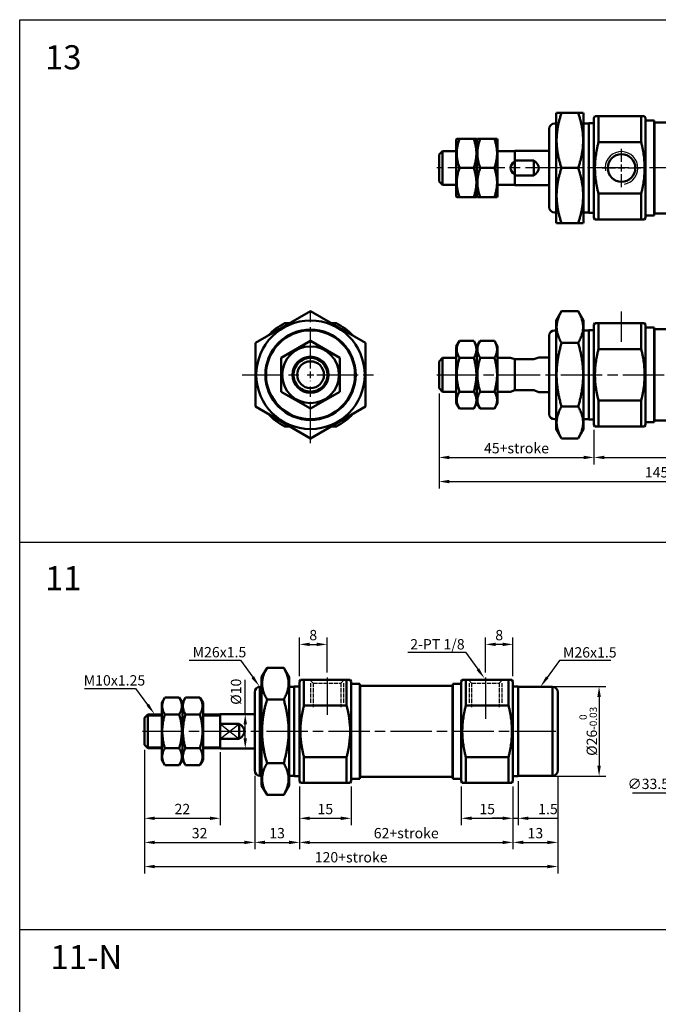
# Model space of a CAD drawing. Units: millimetres. Extents: x 108 to 797, y 390 to 957.
# Drawn here: x 108 to 293, y 671 to 957 of the extents above; entities that cross this region are included whole.
import ezdxf

# ---------------------------------------------------------------- set-up
doc = ezdxf.new("R2010")
doc.units = ezdxf.units.MM
doc.linetypes.add('AM_ISO02W050', pattern=[7.5, 6, -1.5])
doc.linetypes.add('AM_ISO08W050', pattern=[18, 12, -1.5, 3, -1.5])
for name, color, linetype, lineweight in [('AM_4', 3, 'Continuous', 25), ('AM_5', 5, 'Continuous', 25), ('AM_7', 1, 'AM_ISO08W050', 25), ('AM_HID', 3, 'AM_ISO02W050', 25), ('AM_VIS', 7, 'Continuous', 50)]:
    doc.layers.add(name, color=color, linetype=linetype, lineweight=lineweight)
doc.styles.add('CHINESET', font='simplex.shx', dxfattribs={"bigfont": 'CHINESET.shx'})
doc.styles.get("Standard").update_dxf_attribs({"font": 'ISOCP.SHX', "bigfont": 'CHINESET.SHX'})
doc.dimstyles.new('AM_ISO', dxfattribs={"dimtxt": 3, "dimasz": 3, "dimexe": 2, "dimexo": 1.5, "dimgap": 0.8, "dimtad": 1, "dimdsep": 46, "dimtxsty": 'Standard', "dimcen": 3, "dimclrd": 256, "dimclre": 256, "dimclrt": 256, "dimadec": 0, "dimazin": 2, "dimtp": 0.1, "dimtm": 0.1, "dimtfac": 0.71, "dimtmove": 0, "dimatfit": 3, "dimfxl": 0, "dimlwd": -1, "dimlwe": -1, "dimarcsym": 0})
doc.dimstyles.new('AM_ISO$0', dxfattribs={"dimtxt": 3, "dimasz": 3, "dimexe": 1.5, "dimexo": 1, "dimgap": 1, "dimtad": 1, "dimdsep": 46, "dimtxsty": 'Standard', "dimcen": 0, "dimclrd": 256, "dimclre": 256, "dimclrt": 256, "dimadec": 0, "dimazin": 2, "dimtp": 0.1, "dimtm": 0.1, "dimtfac": 0.71, "dimtmove": 0, "dimatfit": 3, "dimfxl": 0, "dimtolj": 2, "dimlwd": -1, "dimlwe": -1, "dimarcsym": 0})
doc.dimstyles.new('AM_ISO$3', dxfattribs={"dimtxt": 3, "dimasz": 3, "dimexe": 2, "dimexo": 1.5, "dimgap": 0.8, "dimtad": 1, "dimtoh": 1, "dimdsep": 46, "dimtxsty": 'Standard', "dimcen": 3, "dimclrd": 256, "dimclre": 256, "dimclrt": 256, "dimadec": 0, "dimazin": 2, "dimtp": 0.1, "dimtm": 0.1, "dimtfac": 0.71, "dimtofl": 0, "dimtmove": 0, "dimatfit": 0, "dimfxl": 0, "dimlwd": -1, "dimlwe": -1, "dimarcsym": 0})

# ---------------------------------------------------------------- blocks, each defined once
blk = doc.blocks.new('*D2')
at = {"layer": 'AM_5'}
for p, q in [((144.26, 745.11), (144.26, 723.26)), ((166.26, 744.51), (166.26, 723.26)), ((147.26, 725.26), (163.26, 725.26))]:
    blk.add_line(p, q, dxfattribs=at)
for points in [[(147.26, 725.76), (147.26, 724.76), (144.26, 725.26)], [(163.26, 725.76), (163.26, 724.76), (166.26, 725.26)]]:
    blk.add_solid(points, dxfattribs=at)
at = {"layer": 'Defpoints', "color": 0}
for p in [(144.26, 746.61), (166.26, 746.01), (166.26, 725.26)]:
    blk.add_point(p, dxfattribs=at)
at = {"layer": 'AM_5', "insert": (155.26, 727.56), "char_height": 3, "attachment_point": 5}
blk.add_mtext('22', dxfattribs=at)
blk = doc.blocks.new('*D3')
at = {"layer": 'AM_5'}
for p, q in [((176.26, 737.61), (176.26, 716.26)), ((189.26, 734.51), (189.26, 716.26)), ((179.26, 718.26), (186.26, 718.26))]:
    blk.add_line(p, q, dxfattribs=at)
for points in [[(179.26, 718.76), (179.26, 717.76), (176.26, 718.26)], [(186.26, 718.76), (186.26, 717.76), (189.26, 718.26)]]:
    blk.add_solid(points, dxfattribs=at)
at = {"layer": 'Defpoints', "color": 0}
for p in [(176.26, 739.11), (189.26, 736.01), (189.26, 718.26)]:
    blk.add_point(p, dxfattribs=at)
at = {"layer": 'AM_5', "insert": (182.76, 720.56), "char_height": 3, "attachment_point": 5}
blk.add_mtext('13', dxfattribs=at)
blk = doc.blocks.new('*D4')
at = {"layer": 'AM_5'}
for p, q in [((189.26, 734.51), (189.26, 723.26)), ((204.26, 734.51), (204.26, 723.26)), ((192.26, 725.26), (201.26, 725.26))]:
    blk.add_line(p, q, dxfattribs=at)
for points in [[(192.26, 725.76), (192.26, 724.76), (189.26, 725.26)], [(201.26, 725.76), (201.26, 724.76), (204.26, 725.26)]]:
    blk.add_solid(points, dxfattribs=at)
at = {"layer": 'Defpoints', "color": 0}
for p in [(189.26, 736.01), (204.26, 736.01), (204.26, 725.26)]:
    blk.add_point(p, dxfattribs=at)
at = {"layer": 'AM_5', "insert": (196.76, 727.56), "char_height": 3, "attachment_point": 5}
blk.add_mtext('15', dxfattribs=at)
blk = doc.blocks.new('*D5')
at = {"layer": 'AM_5'}
for p, q in [((236.26, 734.51), (236.26, 723.26)), ((251.26, 734.51), (251.26, 723.26)), ((239.26, 725.26), (248.26, 725.26))]:
    blk.add_line(p, q, dxfattribs=at)
for points in [[(239.26, 725.76), (239.26, 724.76), (236.26, 725.26)], [(248.26, 725.76), (248.26, 724.76), (251.26, 725.26)]]:
    blk.add_solid(points, dxfattribs=at)
at = {"layer": 'Defpoints', "color": 0}
for p in [(236.26, 736.01), (251.26, 736.01), (251.26, 725.26)]:
    blk.add_point(p, dxfattribs=at)
at = {"layer": 'AM_5', "insert": (243.76, 727.56), "char_height": 3, "attachment_point": 5}
blk.add_mtext('15', dxfattribs=at)
blk = doc.blocks.new('*D6')
at = {"layer": 'AM_5'}
for p, q in [((264.26, 737.61), (264.26, 716.26)), ((251.26, 734.51), (251.26, 716.26)), ((254.26, 718.26), (261.26, 718.26))]:
    blk.add_line(p, q, dxfattribs=at)
for points in [[(254.26, 718.76), (254.26, 717.76), (251.26, 718.26)], [(261.26, 718.76), (261.26, 717.76), (264.26, 718.26)]]:
    blk.add_solid(points, dxfattribs=at)
at = {"layer": 'Defpoints', "color": 0}
for p in [(264.26, 739.11), (251.26, 736.01), (264.26, 718.26)]:
    blk.add_point(p, dxfattribs=at)
at = {"layer": 'AM_5', "insert": (257.76, 720.56), "char_height": 3, "attachment_point": 5}
blk.add_mtext('13', dxfattribs=at)
blk = doc.blocks.new('*D7')
at = {"layer": 'AM_5'}
for p, q in [((189.26, 734.51), (189.26, 716.26)), ((251.26, 734.51), (251.26, 716.26)), ((192.26, 718.26), (248.26, 718.26))]:
    blk.add_line(p, q, dxfattribs=at)
for points in [[(192.26, 718.76), (192.26, 717.76), (189.26, 718.26)], [(248.26, 718.76), (248.26, 717.76), (251.26, 718.26)]]:
    blk.add_solid(points, dxfattribs=at)
at = {"layer": 'Defpoints', "color": 0}
for p in [(189.26, 736.01), (251.26, 736.01), (251.26, 718.26)]:
    blk.add_point(p, dxfattribs=at)
at = {"layer": 'AM_5', "insert": (220.26, 720.56), "char_height": 3, "attachment_point": 5}
blk.add_mtext('62+stroke', dxfattribs=at)
blk = doc.blocks.new('*D8')
at = {"layer": 'AM_5'}
for p, q in [((144.26, 745.11), (144.26, 716.26)), ((176.26, 737.61), (176.26, 716.26)), ((147.26, 718.26), (173.26, 718.26))]:
    blk.add_line(p, q, dxfattribs=at)
for points in [[(147.26, 718.76), (147.26, 717.76), (144.26, 718.26)], [(173.26, 718.76), (173.26, 717.76), (176.26, 718.26)]]:
    blk.add_solid(points, dxfattribs=at)
at = {"layer": 'Defpoints', "color": 0}
for p in [(144.26, 746.61), (176.26, 739.11), (176.26, 718.26)]:
    blk.add_point(p, dxfattribs=at)
at = {"layer": 'AM_5', "insert": (160.26, 720.56), "char_height": 3, "attachment_point": 5}
blk.add_mtext('32', dxfattribs=at)
blk = doc.blocks.new('*D9')
at = {"layer": 'AM_5'}
for p, q in [((144.26, 745.11), (144.26, 709.26)), ((264.26, 737.61), (264.26, 709.26)), ((147.26, 711.26), (261.26, 711.26))]:
    blk.add_line(p, q, dxfattribs=at)
for points in [[(147.26, 711.76), (147.26, 710.76), (144.26, 711.26)], [(261.26, 711.76), (261.26, 710.76), (264.26, 711.26)]]:
    blk.add_solid(points, dxfattribs=at)
at = {"layer": 'Defpoints', "color": 0}
for p in [(144.26, 746.61), (264.26, 739.11), (264.26, 711.26)]:
    blk.add_point(p, dxfattribs=at)
at = {"layer": 'AM_5', "insert": (204.26, 713.56), "char_height": 3, "attachment_point": 5}
blk.add_mtext('120+stroke', dxfattribs=at)
blk = doc.blocks.new('*D10')
at = {"layer": 'AM_5'}
for p, q in [((254.26, 763.51), (278.26, 763.51)), ((276.26, 760.51), (276.26, 740.51)), ((254.26, 737.51), (278.26, 737.51))]:
    blk.add_line(p, q, dxfattribs=at)
for points in [[(275.76, 760.51), (276.76, 760.51), (276.26, 763.51)], [(275.76, 740.51), (276.76, 740.51), (276.26, 737.51)]]:
    blk.add_solid(points, dxfattribs=at)
at = {"layer": 'Defpoints', "color": 0}
for p in [(252.76, 763.51), (252.76, 737.51), (276.26, 737.51)]:
    blk.add_point(p, dxfattribs=at)
at = {"layer": 'AM_5', "insert": (273.09, 750.51), "char_height": 3, "attachment_point": 5, "rotation": 90}
blk.add_mtext('%%c26{}{\\H0.71x;\\C3;\\S 0^ -0.03;}', dxfattribs=at)
blk = doc.blocks.new('*D11')
at = {"layer": 'AM_5'}
for p, q in [((243.26, 767.61), (243.26, 777.76)), ((251.26, 766.51), (251.26, 777.76)), ((248.26, 775.76), (246.26, 775.76))]:
    blk.add_line(p, q, dxfattribs=at)
for points in [[(246.26, 776.26), (246.26, 775.26), (243.26, 775.76)], [(248.26, 776.26), (248.26, 775.26), (251.26, 775.76)]]:
    blk.add_solid(points, dxfattribs=at)
at = {"layer": 'Defpoints', "color": 0}
for p in [(243.26, 775.76), (243.26, 766.11), (251.26, 765.01)]:
    blk.add_point(p, dxfattribs=at)
at = {"layer": 'AM_5', "insert": (247.26, 778.06), "char_height": 3, "attachment_point": 5}
blk.add_mtext('8', dxfattribs=at)
blk = doc.blocks.new('*D12')
at = {"layer": 'AM_5'}
for p, q in [((189.26, 766.51), (189.26, 777.76)), ((197.26, 767.61), (197.26, 777.76)), ((192.26, 775.76), (194.26, 775.76))]:
    blk.add_line(p, q, dxfattribs=at)
for points in [[(192.26, 776.26), (192.26, 775.26), (189.26, 775.76)], [(194.26, 776.26), (194.26, 775.26), (197.26, 775.76)]]:
    blk.add_solid(points, dxfattribs=at)
at = {"layer": 'Defpoints', "color": 0}
for p in [(197.26, 775.76), (189.26, 765.01), (197.26, 766.11)]:
    blk.add_point(p, dxfattribs=at)
at = {"layer": 'AM_5', "insert": (193.26, 778.06), "char_height": 3, "attachment_point": 5}
blk.add_mtext('8', dxfattribs=at)
blk = doc.blocks.new('*D13')
at = {"layer": 'AM_5'}
for p, q in [((252.76, 736.01), (252.76, 723.26)), ((251.26, 734.51), (251.26, 723.26)), ((248.26, 725.26), (245.26, 725.26)), ((251.26, 725.26), (252.76, 725.26)), ((255.76, 725.26), (264.08, 725.26))]:
    blk.add_line(p, q, dxfattribs=at)
for points in [[(248.26, 725.76), (248.26, 724.76), (251.26, 725.26)], [(255.76, 725.76), (255.76, 724.76), (252.76, 725.26)]]:
    blk.add_solid(points, dxfattribs=at)
at = {"layer": 'Defpoints', "color": 0}
for p in [(251.26, 736.01), (252.76, 737.51), (252.76, 725.26)]:
    blk.add_point(p, dxfattribs=at)
at = {"layer": 'AM_5', "insert": (261.42, 727.56), "char_height": 3, "attachment_point": 5}
blk.add_mtext('1.5', dxfattribs=at)
blk = doc.blocks.new('*D14')
at = {"layer": 'AM_5'}
for p, q in [((321.83, 760.61), (303.17, 740.41)), ((301.13, 738.21), (295.92, 732.57)), ((295.92, 732.57), (285.99, 732.57))]:
    blk.add_line(p, q, dxfattribs=at)
for points in [[(321.47, 760.95), (322.2, 760.27), (323.87, 762.81)], [(302.8, 740.75), (303.54, 740.07), (301.13, 738.21)]]:
    blk.add_solid(points, dxfattribs=at)
at = {"layer": 'Defpoints', "color": 0}
for p in [(323.87, 762.81), (301.13, 738.21)]:
    blk.add_point(p, dxfattribs=at)
at = {"layer": 'AM_5', "insert": (290.56, 734.87), "char_height": 3, "attachment_point": 5}
blk.add_mtext('∅33.5', dxfattribs=at)
blk = doc.blocks.new('*S45')
at = {"layer": 'AM_5'}
for p, q in [((126.81, 762.97), (141.69, 762.97)), ((141.69, 762.97), (145.18, 758.23))]:
    blk.add_line(p, q, dxfattribs=at)
blk.add_trace([(144.81, 757.96), (145.55, 758.5), (147.26, 755.41)], dxfattribs=at)
blk = doc.blocks.new('*S46')
at = {"layer": 'AM_5'}
for p, q in [((264.78, 771.1), (261.21, 766.19)), ((279.66, 771.1), (264.78, 771.1))]:
    blk.add_line(p, q, dxfattribs=at)
blk.add_trace([(260.84, 766.46), (261.59, 765.92), (259.16, 763.36)], dxfattribs=at)
blk = doc.blocks.new('*S47')
at = {"layer": 'AM_5'}
for p, q in [((157.24, 771.16), (172.12, 771.16)), ((172.12, 771.16), (175.69, 766.25))]:
    blk.add_line(p, q, dxfattribs=at)
blk.add_trace([(175.31, 765.98), (176.06, 766.52), (177.74, 763.42)], dxfattribs=at)
blk = doc.blocks.new('*D16')
at = {"layer": 'AM_5'}
for p, q in [((173.52, 755.51), (173.52, 765.51)), ((174.76, 755.51), (171.52, 755.51)), ((173.52, 748.51), (173.52, 752.51)), ((174.76, 745.51), (171.52, 745.51))]:
    blk.add_line(p, q, dxfattribs=at)
for points in [[(173.02, 752.51), (174.02, 752.51), (173.52, 755.51)], [(173.02, 748.51), (174.02, 748.51), (173.52, 745.51)]]:
    blk.add_solid(points, dxfattribs=at)
at = {"layer": 'Defpoints', "color": 0}
for p in [(176.26, 755.51), (173.52, 745.51), (176.26, 745.51)]:
    blk.add_point(p, dxfattribs=at)
at = {"layer": 'AM_5', "insert": (171.22, 762.01), "char_height": 3, "attachment_point": 5, "rotation": 90}
blk.add_mtext('%%c10', dxfattribs=at)
blk = doc.blocks.new('*S52')
at = {"layer": 'AM_5'}
for p, q in [((220.76, 773.45), (237.49, 773.45)), ((237.49, 773.45), (241.06, 768.54))]:
    blk.add_line(p, q, dxfattribs=at)
blk.add_trace([(240.69, 768.27), (241.43, 768.81), (243.12, 765.71)], dxfattribs=at)
blk = doc.blocks.new('*D55')
at = {"layer": 'AM_5'}
for p, q in [((274.78, 838.03), (274.78, 828.03)), ((361.78, 838.03), (361.78, 828.03)), ((277.78, 830.03), (358.78, 830.03))]:
    blk.add_line(p, q, dxfattribs=at)
for points in [[(277.78, 830.53), (277.78, 829.53), (274.78, 830.03)], [(358.78, 830.53), (358.78, 829.53), (361.78, 830.03)]]:
    blk.add_solid(points, dxfattribs=at)
at = {"layer": 'Defpoints', "color": 0}
for p in [(274.78, 839.53), (361.78, 839.53), (361.78, 830.03)]:
    blk.add_point(p, dxfattribs=at)
at = {"layer": 'AM_5', "insert": (318.28, 832.33), "char_height": 3, "attachment_point": 5}
blk.add_mtext('87+stroke', dxfattribs=at)
blk = doc.blocks.new('*D56')
at = {"layer": 'AM_5'}
for p, q in [((229.78, 848.63), (229.78, 821.03)), ((374.78, 841.13), (374.78, 821.03)), ((232.78, 823.03), (371.78, 823.03))]:
    blk.add_line(p, q, dxfattribs=at)
for points in [[(232.78, 823.53), (232.78, 822.53), (229.78, 823.03)], [(371.78, 823.53), (371.78, 822.53), (374.78, 823.03)]]:
    blk.add_solid(points, dxfattribs=at)
at = {"layer": 'Defpoints', "color": 0}
for p in [(229.78, 850.13), (374.78, 842.63), (374.78, 823.03)]:
    blk.add_point(p, dxfattribs=at)
at = {"layer": 'AM_5', "insert": (302.28, 825.33), "char_height": 3, "attachment_point": 5}
blk.add_mtext('145+2xstroke', dxfattribs=at)
blk = doc.blocks.new('*D57')
at = {"layer": 'AM_5'}
for p, q in [((229.78, 848.63), (229.78, 828.03)), ((274.78, 838.03), (274.78, 828.03)), ((232.78, 830.03), (271.78, 830.03))]:
    blk.add_line(p, q, dxfattribs=at)
for points in [[(232.78, 830.53), (232.78, 829.53), (229.78, 830.03)], [(271.78, 830.53), (271.78, 829.53), (274.78, 830.03)]]:
    blk.add_solid(points, dxfattribs=at)
at = {"layer": 'Defpoints', "color": 0}
for p in [(229.78, 850.13), (274.78, 839.53), (274.78, 830.03)]:
    blk.add_point(p, dxfattribs=at)
at = {"layer": 'AM_5', "insert": (252.28, 832.33), "char_height": 3, "attachment_point": 5}
blk.add_mtext('45+stroke', dxfattribs=at)

msp = doc.modelspace()

# ---------------------------------------------------------------- linework, layer by layer
at = {"color": 4}
for p, q in [((108.019, 957.136), (796.594, 957.136)), ((108.019, 465.253), (108.019, 957.136)), ((108.019, 805.408), (796.594, 805.408)), ((144.858, 755.012), (149.258, 755.012)), ((161.258, 755.012), (166.258, 755.012)), ((144.858, 746.012), (149.258, 746.012)), ((161.258, 746.012), (166.258, 746.012)), ((108.019, 692.941), (796.594, 692.941))]:
    msp.add_line(p, q, dxfattribs=at)
for p, q in [((166.258, 752.692), (171.758, 748.333)), ((166.258, 748.333), (171.758, 752.692))]:
    msp.add_line(p, q)
at = {"layer": 'AM_4'}
msp.add_arc((282.78, 914.081), 4.75, 280, 190, dxfattribs=at)
at = {"layer": 'AM_7'}
for p, q in [((282.78, 915.881), (282.78, 919.681)), ((282.78, 913.081), (282.78, 915.081)), ((374.88, 914.081), (229.18, 914.081)), ((277.18, 914.081), (280.98, 914.081)), ((281.78, 914.081), (283.78, 914.081)), ((282.78, 908.481), (282.78, 912.281)), ((284.58, 914.081), (288.38, 914.081)), ((192.468, 855.831), (192.468, 873.881)), ((282.78, 863.61), (282.78, 872.435)), ((192.468, 853.031), (192.468, 855.031)), ((172.618, 854.031), (190.668, 854.031)), ((191.468, 854.031), (193.468, 854.031)), ((192.468, 834.181), (192.468, 852.231)), ((194.268, 854.031), (212.318, 854.031)), ((229.18, 854.031), (374.88, 854.031)), ((197.258, 766.112), (197.258, 755.335)), ((243.258, 766.112), (243.258, 752.785)), ((143.658, 750.512), (264.358, 750.512))]:
    msp.add_line(p, q, dxfattribs=at)
at = {"layer": 'AM_HID', "ltscale": 0.2}
for p, q in [((193.258, 764.512), (192.258, 765.512)), ((192.508, 764.512), (192.508, 758.512)), ((193.258, 764.512), (201.258, 764.512)), ((193.258, 764.512), (193.258, 757.512)), ((201.258, 764.512), (202.258, 765.512)), ((201.258, 764.512), (201.258, 757.512)), ((202.008, 764.512), (202.008, 758.512)), ((239.258, 764.512), (238.258, 765.512)), ((238.508, 764.512), (238.508, 758.512)), ((239.258, 764.512), (247.258, 764.512)), ((239.258, 764.512), (239.258, 757.512)), ((247.258, 764.512), (248.258, 765.512)), ((247.258, 764.512), (247.258, 757.512)), ((248.008, 764.512), (248.008, 758.512))]:
    msp.add_line(p, q, dxfattribs=at)
at = {"layer": 'AM_VIS'}
for p, q in [((263.78, 929.831), (263.924, 930.081)), ((263.78, 929.831), (263.78, 898.331)), ((263.924, 930.081), (265.353, 930.081)), ((270.206, 930.081), (265.353, 930.081)), ((270.206, 930.081), (271.635, 930.081)), ((271.78, 929.831), (271.635, 930.081)), ((271.78, 898.331), (271.78, 929.831)), ((263.78, 926.981), (263.28, 926.981)), ((273.28, 926.981), (271.78, 926.981)), ((274.78, 927.081), (273.28, 927.081)), ((273.28, 901.081), (273.28, 927.081)), ((274.78, 928.581), (275.068, 929.081)), ((274.78, 928.581), (274.78, 899.581)), ((275.068, 929.081), (276.079, 929.081)), ((288.481, 929.081), (276.079, 929.081)), ((276.079, 921.535), (276.079, 929.081)), ((288.481, 929.081), (289.491, 929.081)), ((288.481, 929.081), (288.481, 921.535)), ((289.78, 928.581), (289.491, 929.081)), ((289.78, 899.581), (289.78, 928.581)), ((289.78, 927.831), (292.28, 927.831)), ((292.28, 927.831), (292.28, 900.331)), ((292.28, 927.231), (292.38, 927.331)), ((344.18, 927.331), (292.38, 927.331)), ((292.38, 927.331), (292.38, 900.831)), ((261.78, 902.681), (261.78, 925.481)), ((234.78, 922.331), (234.924, 922.581)), ((234.78, 922.331), (234.78, 905.831)), ((234.924, 922.581), (235.683, 922.581)), ((239.876, 922.581), (235.683, 922.581)), ((239.876, 922.581), (240.635, 922.581)), ((240.78, 922.331), (240.635, 922.581)), ((240.78, 922.331), (240.924, 922.581)), ((240.78, 922.331), (240.78, 905.831)), ((240.78, 905.831), (240.78, 922.331)), ((240.924, 922.581), (241.683, 922.581)), ((245.876, 922.581), (241.683, 922.581)), ((245.876, 922.581), (246.635, 922.581)), ((246.78, 922.331), (246.635, 922.581)), ((246.78, 905.831), (246.78, 922.331)), ((276.079, 921.535), (288.481, 921.535)), ((229.78, 917.981), (230.78, 918.981)), ((229.78, 910.181), (229.78, 917.981)), ((234.78, 918.981), (230.78, 918.981)), ((230.78, 918.981), (230.78, 909.181)), ((251.78, 918.981), (246.78, 918.981)), ((261.78, 919.081), (251.78, 919.081)), ((251.78, 916.261), (251.78, 919.081)), ((251.78, 916.02), (251.78, 916.261)), ((251.78, 916.261), (257.28, 916.261)), ((251.78, 912.142), (251.78, 916.02)), ((257.28, 916.261), (257.28, 911.902)), ((239.876, 914.081), (235.683, 914.081)), ((245.876, 914.081), (241.683, 914.081)), ((251.78, 911.902), (251.78, 912.142)), ((270.206, 914.081), (265.353, 914.081)), ((229.78, 910.181), (230.78, 909.181)), ((234.78, 909.181), (230.78, 909.181)), ((251.78, 909.181), (246.78, 909.181)), ((257.28, 911.902), (251.78, 911.902)), ((251.78, 909.081), (251.78, 911.902)), ((261.78, 909.081), (251.78, 909.081)), ((288.481, 906.627), (276.079, 906.627)), ((276.079, 899.081), (276.079, 906.627)), ((288.481, 906.627), (288.481, 899.081)), ((234.78, 905.831), (234.924, 905.581)), ((234.924, 905.581), (235.683, 905.581)), ((239.876, 905.581), (235.683, 905.581)), ((239.876, 905.581), (240.635, 905.581)), ((240.78, 905.831), (240.635, 905.581)), ((240.78, 905.831), (240.924, 905.581)), ((240.924, 905.581), (241.683, 905.581)), ((245.876, 905.581), (241.683, 905.581)), ((245.876, 905.581), (246.635, 905.581)), ((246.78, 905.831), (246.635, 905.581)), ((263.78, 901.181), (263.28, 901.181)), ((273.28, 901.181), (271.78, 901.181)), ((274.78, 901.081), (273.28, 901.081)), ((292.28, 900.931), (292.38, 900.831)), ((344.18, 900.831), (292.38, 900.831)), ((263.78, 898.331), (263.924, 898.081)), ((263.924, 898.081), (265.353, 898.081)), ((270.206, 898.081), (265.353, 898.081)), ((270.206, 898.081), (271.635, 898.081)), ((271.78, 898.331), (271.635, 898.081)), ((274.78, 899.581), (275.068, 899.081)), ((275.068, 899.081), (276.079, 899.081)), ((276.079, 899.081), (288.481, 899.081)), ((288.481, 899.081), (289.491, 899.081)), ((289.78, 899.581), (289.491, 899.081)), ((289.78, 900.331), (292.28, 900.331)), ((176.468, 863.269), (192.468, 872.507)), ((192.468, 872.507), (208.468, 863.269)), ((263.78, 869.781), (265.353, 872.507)), ((270.206, 872.507), (265.353, 872.507)), ((271.78, 869.781), (270.206, 872.507)), ((263.78, 869.781), (263.78, 838.281)), ((271.78, 838.281), (271.78, 869.781)), ((185.014, 869.031), (186.449, 869.031)), ((185.014, 869.031), (186.449, 869.031)), ((198.487, 869.031), (199.922, 869.031)), ((198.487, 869.031), (199.922, 869.031)), ((263.78, 866.931), (263.28, 866.931)), ((273.28, 866.931), (271.78, 866.931)), ((274.78, 867.031), (273.28, 867.031)), ((273.28, 841.031), (273.28, 867.031)), ((274.78, 868.531), (275.068, 869.031)), ((274.78, 868.531), (274.78, 839.531)), ((275.068, 869.031), (276.079, 869.031)), ((288.481, 869.031), (276.079, 869.031)), ((276.079, 861.485), (276.079, 869.031)), ((288.481, 869.031), (289.491, 869.031)), ((288.481, 869.031), (288.481, 861.485)), ((289.78, 868.531), (289.491, 869.031)), ((289.78, 839.531), (289.78, 868.531)), ((289.78, 867.781), (292.28, 867.781)), ((292.28, 867.781), (292.28, 840.281)), ((292.28, 867.181), (292.38, 867.281)), ((344.18, 867.281), (292.38, 867.281)), ((292.38, 867.281), (292.38, 840.781)), ((183.968, 858.939), (192.468, 863.846)), ((183.968, 858.939), (192.468, 863.846)), ((192.468, 863.846), (200.968, 858.939)), ((192.468, 863.846), (200.968, 858.939)), ((234.78, 862.281), (235.683, 863.846)), ((239.876, 863.846), (235.683, 863.846)), ((240.78, 862.281), (239.876, 863.846)), ((240.78, 862.281), (241.683, 863.846)), ((245.876, 863.846), (241.683, 863.846)), ((246.78, 862.281), (245.876, 863.846)), ((261.78, 842.631), (261.78, 865.431)), ((176.468, 863.269), (176.468, 844.794)), ((208.468, 863.269), (208.468, 844.794)), ((234.78, 862.281), (234.78, 845.781)), ((240.78, 862.281), (240.78, 845.781)), ((240.78, 845.781), (240.78, 862.281)), ((246.78, 845.781), (246.78, 862.281)), ((270.206, 863.269), (265.353, 863.269)), ((276.079, 861.485), (288.481, 861.485)), ((183.968, 858.939), (183.968, 849.124)), ((183.968, 858.939), (183.968, 849.124)), ((200.968, 858.939), (200.968, 849.124)), ((200.968, 858.939), (200.968, 849.124)), ((229.78, 857.931), (230.78, 858.931)), ((229.78, 850.131), (229.78, 857.931)), ((234.78, 858.931), (230.78, 858.931)), ((230.78, 858.931), (230.78, 849.131)), ((239.876, 858.939), (235.683, 858.939)), ((245.876, 858.939), (241.683, 858.939)), ((250.58, 858.931), (246.78, 858.931)), ((250.58, 858.931), (251.78, 858.531)), ((257.28, 858.531), (251.78, 858.531)), ((251.78, 849.531), (251.78, 858.531)), ((257.28, 858.531), (258.78, 859.031)), ((261.78, 859.031), (258.78, 859.031)), ((183.968, 849.124), (192.468, 844.216)), ((183.968, 849.124), (192.468, 844.216)), ((192.468, 844.216), (200.968, 849.124)), ((192.468, 844.216), (200.968, 849.124)), ((229.78, 850.131), (230.78, 849.131)), ((234.78, 849.131), (230.78, 849.131)), ((239.876, 849.124), (235.683, 849.124)), ((245.876, 849.124), (241.683, 849.124)), ((250.58, 849.131), (246.78, 849.131)), ((251.78, 849.531), (250.58, 849.131)), ((251.78, 849.531), (257.28, 849.531)), ((258.78, 849.031), (257.28, 849.531)), ((261.78, 849.031), (258.78, 849.031)), ((288.481, 846.577), (276.079, 846.577)), ((276.079, 839.031), (276.079, 846.577)), ((288.481, 846.577), (288.481, 839.031)), ((176.468, 844.794), (192.468, 835.556)), ((192.468, 835.556), (208.468, 844.794)), ((234.78, 845.781), (235.683, 844.216)), ((239.876, 844.216), (235.683, 844.216)), ((240.78, 845.781), (239.876, 844.216)), ((240.78, 845.781), (241.683, 844.216)), ((245.876, 844.216), (241.683, 844.216)), ((246.78, 845.781), (245.876, 844.216)), ((270.206, 844.794), (265.353, 844.794)), ((263.78, 841.131), (263.28, 841.131)), ((273.28, 841.131), (271.78, 841.131)), ((274.78, 841.031), (273.28, 841.031)), ((292.28, 840.881), (292.38, 840.781)), ((344.18, 840.781), (292.38, 840.781)), ((185.014, 839.031), (186.449, 839.031)), ((185.014, 839.031), (186.449, 839.031)), ((198.487, 839.031), (199.922, 839.031)), ((198.487, 839.031), (199.922, 839.031)), ((263.78, 838.281), (265.353, 835.556)), ((271.78, 838.281), (270.206, 835.556)), ((274.78, 839.531), (275.068, 839.031)), ((275.068, 839.031), (276.079, 839.031)), ((276.079, 839.031), (288.481, 839.031)), ((288.481, 839.031), (289.491, 839.031)), ((289.78, 839.531), (289.491, 839.031)), ((289.78, 840.281), (292.28, 840.281)), ((270.206, 835.556), (265.353, 835.556)), ((178.258, 766.262), (179.832, 768.988)), ((178.258, 766.262), (178.258, 734.762)), ((184.685, 768.988), (179.832, 768.988)), ((186.258, 766.262), (184.685, 768.988)), ((186.258, 734.762), (186.258, 766.262)), ((177.758, 763.412), (177.758, 737.612)), ((178.258, 763.412), (177.758, 763.412)), ((187.758, 763.412), (186.258, 763.412)), ((187.758, 737.512), (187.758, 763.512)), ((189.258, 763.512), (187.758, 763.512)), ((189.258, 765.012), (189.547, 765.512)), ((189.258, 765.012), (189.258, 736.012)), ((189.547, 765.512), (190.557, 765.512)), ((190.557, 757.966), (190.557, 765.512)), ((202.959, 765.512), (190.557, 765.512)), ((202.959, 765.512), (202.959, 757.966)), ((202.959, 765.512), (203.97, 765.512)), ((204.258, 765.012), (203.97, 765.512)), ((204.258, 736.012), (204.258, 765.012)), ((204.258, 764.262), (206.758, 764.262)), ((206.758, 764.262), (206.758, 736.762)), ((206.758, 763.662), (206.858, 763.762)), ((206.858, 763.762), (206.858, 737.262)), ((233.658, 763.762), (206.858, 763.762)), ((233.658, 737.262), (233.658, 763.762)), ((233.758, 763.662), (233.658, 763.762)), ((233.758, 736.762), (233.758, 764.262)), ((236.258, 764.262), (233.758, 764.262)), ((236.258, 765.012), (236.547, 765.512)), ((236.258, 765.012), (236.258, 736.012)), ((236.547, 765.512), (237.557, 765.512)), ((237.557, 757.966), (237.557, 765.512)), ((249.959, 765.512), (237.557, 765.512)), ((249.959, 765.512), (249.959, 757.966)), ((249.959, 765.512), (250.97, 765.512)), ((251.258, 765.012), (250.97, 765.512)), ((251.258, 736.012), (251.258, 765.012)), ((251.258, 763.512), (252.758, 763.512)), ((252.758, 763.512), (252.758, 737.512)), ((252.758, 763.412), (262.758, 763.412)), ((262.758, 737.612), (262.758, 763.412)), ((176.258, 739.112), (176.258, 761.912)), ((264.258, 761.912), (264.258, 739.112)), ((149.258, 758.762), (150.162, 760.327)), ((149.258, 758.762), (149.258, 742.262)), ((154.355, 760.327), (150.162, 760.327)), ((155.258, 758.762), (154.355, 760.327)), ((155.258, 758.762), (156.162, 760.327)), ((155.258, 758.762), (155.258, 742.262)), ((155.258, 742.262), (155.258, 758.762)), ((160.355, 760.327), (156.162, 760.327)), ((161.258, 758.762), (160.355, 760.327)), ((161.258, 742.262), (161.258, 758.762)), ((184.685, 759.75), (179.832, 759.75)), ((190.557, 757.966), (202.959, 757.966)), ((237.557, 757.966), (249.959, 757.966)), ((144.258, 754.412), (145.258, 755.412)), ((145.258, 755.412), (145.258, 745.612)), ((149.258, 755.412), (145.258, 755.412)), ((154.355, 755.42), (150.162, 755.42)), ((160.355, 755.42), (156.162, 755.42)), ((166.258, 755.412), (161.258, 755.412)), ((166.258, 752.692), (166.258, 755.512)), ((176.258, 755.512), (166.258, 755.512)), ((166.258, 752.692), (166.258, 755.512)), ((144.258, 746.612), (144.258, 754.412)), ((166.258, 752.692), (171.758, 752.692)), ((166.258, 752.451), (166.258, 752.692)), ((166.258, 748.573), (166.258, 752.451)), ((171.758, 752.692), (171.758, 748.333)), ((144.258, 746.612), (145.258, 745.612)), ((166.258, 748.333), (166.258, 748.573)), ((171.758, 748.333), (166.258, 748.333)), ((166.258, 745.512), (166.258, 748.333)), ((166.258, 745.512), (166.258, 748.333)), ((149.258, 745.612), (145.258, 745.612)), ((154.355, 745.605), (150.162, 745.605)), ((160.355, 745.605), (156.162, 745.605)), ((166.258, 745.612), (161.258, 745.612)), ((176.258, 745.512), (166.258, 745.512)), ((149.258, 742.262), (150.162, 740.697)), ((154.355, 740.697), (150.162, 740.697)), ((155.258, 742.262), (154.355, 740.697)), ((155.258, 742.262), (156.162, 740.697)), ((160.355, 740.697), (156.162, 740.697)), ((161.258, 742.262), (160.355, 740.697)), ((184.685, 741.275), (179.832, 741.275)), ((190.557, 735.512), (190.557, 743.058)), ((202.959, 743.058), (190.557, 743.058)), ((202.959, 743.058), (202.959, 735.512)), ((237.557, 735.512), (237.557, 743.058)), ((249.959, 743.058), (237.557, 743.058)), ((249.959, 743.058), (249.959, 735.512)), ((178.258, 737.612), (177.758, 737.612)), ((187.758, 737.612), (186.258, 737.612)), ((252.758, 737.612), (262.758, 737.612)), ((178.258, 734.762), (179.832, 732.037)), ((186.258, 734.762), (184.685, 732.037)), ((189.258, 737.512), (187.758, 737.512)), ((189.258, 736.012), (189.547, 735.512)), ((189.547, 735.512), (190.557, 735.512)), ((190.557, 735.512), (202.959, 735.512)), ((202.959, 735.512), (203.97, 735.512)), ((204.258, 736.012), (203.97, 735.512)), ((204.258, 736.762), (206.758, 736.762)), ((206.758, 737.362), (206.858, 737.262)), ((233.658, 737.262), (206.858, 737.262)), ((233.758, 737.362), (233.658, 737.262)), ((236.258, 736.762), (233.758, 736.762)), ((236.258, 736.012), (236.547, 735.512)), ((236.547, 735.512), (237.557, 735.512)), ((237.557, 735.512), (249.959, 735.512)), ((249.959, 735.512), (250.97, 735.512)), ((251.258, 736.012), (250.97, 735.512)), ((251.258, 737.512), (252.758, 737.512)), ((184.685, 732.037), (179.832, 732.037))]:
    msp.add_line(p, q, dxfattribs=at)
for centre, radius in [((282.78, 914.081), 4), ((192.468, 854.031), 15.75), ((192.468, 854.031), 13.116), ((192.468, 854.031), 12.9), ((192.468, 854.031), 8.25), ((192.468, 854.031), 5.266), ((192.468, 854.031), 4.9), ((192.468, 854.031), 3.9)]:
    msp.add_circle(centre, radius, dxfattribs=at)
for centre, radius, start, end in [((263.28, 925.481), 1.5, 90, 180), ((263.28, 902.681), 1.5, 180, 270), ((192.468, 854.031), 16.75, 116.42439, 137.21055), ((192.468, 854.031), 16.75, 42.78945, 63.57561), ((263.28, 865.431), 1.5, 90, 180), ((192.468, 854.031), 16.75, 222.78945, 243.57561), ((192.468, 854.031), 16.75, 296.42439, 317.21055), ((263.28, 842.631), 1.5, 180, 270), ((177.758, 761.912), 1.5, 90, 180), ((262.758, 761.912), 1.5, 0, 90), ((177.758, 739.112), 1.5, 180, 270), ((262.758, 739.112), 1.5, 270, 0)]:
    msp.add_arc(centre, radius, start, end, dxfattribs=at)
for centre, major_axis, start_param, end_param in [((265.28, 914.081), (14.7, 0), 2.7347312, 3.5484541), ((243.78, 914.081), (-15, 0), 2.6905658, 3.5926195), ((158.258, 750.512), (-15, 0), 2.6905658, 3.5926195)]:
    msp.add_ellipse(centre, major_axis=major_axis, ratio=0.3333333, start_param=start_param, end_param=end_param, dxfattribs=at)
for points, weights in [([(265.353, 930.081), (262.687, 922.081), (265.353, 914.081)], [1.06598339727, 1.23089160273, 1.06598339727]), ([(270.206, 914.081), (272.873, 922.081), (270.206, 930.081)], [1.06598339727, 1.23089160273, 1.06598339727]), ([(235.683, 922.581), (234.267, 918.331), (235.683, 914.081)], [1.18755413285, 1.37126939656, 1.18755413285]), ([(239.876, 914.081), (241.293, 918.331), (239.876, 922.581)], [1.18755413285, 1.37126939656, 1.18755413285]), ([(241.683, 922.581), (240.267, 918.331), (241.683, 914.081)], [1.18755413285, 1.37126939656, 1.18755413285]), ([(245.876, 914.081), (247.293, 918.331), (245.876, 922.581)], [1.18755413285, 1.37126939656, 1.18755413285]), ([(276.079, 921.535), (274.164, 914.081), (276.079, 906.627)], [1, 1.11666666667, 1]), ([(288.481, 906.627), (290.396, 914.081), (288.481, 921.535)], [1, 1.11666666667, 1]), ([(235.683, 914.081), (234.267, 909.831), (235.683, 905.581)], [1.18755413285, 1.37126939656, 1.18755413285]), ([(239.876, 905.581), (241.293, 909.831), (239.876, 914.081)], [1.18755413285, 1.37126939656, 1.18755413285]), ([(241.683, 914.081), (240.267, 909.831), (241.683, 905.581)], [1.18755413285, 1.37126939656, 1.18755413285]), ([(245.876, 905.581), (247.293, 909.831), (245.876, 914.081)], [1.18755413285, 1.37126939656, 1.18755413285]), ([(265.353, 914.081), (262.687, 906.081), (265.353, 898.081)], [1.06598339727, 1.23089160273, 1.06598339727]), ([(270.206, 898.081), (272.873, 906.081), (270.206, 914.081)], [1.06598339727, 1.23089160273, 1.06598339727]), ([(265.353, 872.507), (262.687, 867.888), (265.353, 863.269)], [1.06598339727, 1.23089160273, 1.06598339727]), ([(270.206, 863.269), (272.873, 867.888), (270.206, 872.507)], [1.06598339727, 1.23089160273, 1.06598339727]), ([(235.683, 863.846), (234.267, 861.393), (235.683, 858.939)], [1.18755413285, 1.37126939656, 1.18755413285]), ([(239.876, 858.939), (241.293, 861.393), (239.876, 863.846)], [1.18755413285, 1.37126939656, 1.18755413285]), ([(241.683, 863.846), (240.267, 861.393), (241.683, 858.939)], [1.18755413285, 1.37126939656, 1.18755413285]), ([(245.876, 858.939), (247.293, 861.393), (245.876, 863.846)], [1.18755413285, 1.37126939656, 1.18755413285]), ([(265.353, 863.269), (262.687, 854.031), (265.353, 844.794)], [1.06598339727, 1.23089160273, 1.06598339727]), ([(270.206, 844.794), (272.873, 854.031), (270.206, 863.269)], [1.06598339727, 1.23089160273, 1.06598339727]), ([(276.079, 861.485), (274.164, 854.031), (276.079, 846.577)], [1, 1.11666666667, 1]), ([(288.481, 846.577), (290.396, 854.031), (288.481, 861.485)], [1, 1.11666666667, 1]), ([(235.683, 858.939), (234.267, 854.031), (235.683, 849.124)], [1.18755413285, 1.37126939656, 1.18755413285]), ([(239.876, 849.124), (241.293, 854.031), (239.876, 858.939)], [1.18755413285, 1.37126939656, 1.18755413285]), ([(241.683, 858.939), (240.267, 854.031), (241.683, 849.124)], [1.18755413285, 1.37126939656, 1.18755413285]), ([(245.876, 849.124), (247.293, 854.031), (245.876, 858.939)], [1.18755413285, 1.37126939656, 1.18755413285]), ([(235.683, 849.124), (234.267, 846.67), (235.683, 844.216)], [1.18755413285, 1.37126939656, 1.18755413285]), ([(239.876, 844.216), (241.293, 846.67), (239.876, 849.124)], [1.18755413285, 1.37126939656, 1.18755413285]), ([(241.683, 849.124), (240.267, 846.67), (241.683, 844.216)], [1.18755413285, 1.37126939656, 1.18755413285]), ([(245.876, 844.216), (247.293, 846.67), (245.876, 849.124)], [1.18755413285, 1.37126939656, 1.18755413285]), ([(265.353, 844.794), (262.687, 840.175), (265.353, 835.556)], [1.06598339727, 1.23089160273, 1.06598339727]), ([(270.206, 835.556), (272.873, 840.175), (270.206, 844.794)], [1.06598339727, 1.23089160273, 1.06598339727]), ([(179.832, 768.988), (177.165, 764.369), (179.832, 759.75)], [1.06598339727, 1.23089160273, 1.06598339727]), ([(184.685, 759.75), (187.351, 764.369), (184.685, 768.988)], [1.06598339727, 1.23089160273, 1.06598339727]), ([(150.162, 760.327), (148.745, 757.874), (150.162, 755.42)], [1.18755413285, 1.37126939656, 1.18755413285]), ([(154.355, 755.42), (155.771, 757.874), (154.355, 760.327)], [1.18755413285, 1.37126939656, 1.18755413285]), ([(156.162, 760.327), (154.745, 757.874), (156.162, 755.42)], [1.18755413285, 1.37126939656, 1.18755413285]), ([(160.355, 755.42), (161.771, 757.874), (160.355, 760.327)], [1.18755413285, 1.37126939656, 1.18755413285]), ([(179.832, 759.75), (177.165, 750.512), (179.832, 741.275)], [1.06598339727, 1.23089160273, 1.06598339727]), ([(184.685, 741.275), (187.351, 750.512), (184.685, 759.75)], [1.06598339727, 1.23089160273, 1.06598339727]), ([(190.557, 757.966), (188.642, 750.512), (190.557, 743.058)], [1, 1.11666666667, 1]), ([(202.959, 743.058), (204.874, 750.512), (202.959, 757.966)], [1, 1.11666666667, 1]), ([(237.557, 757.966), (235.642, 750.512), (237.557, 743.058)], [1, 1.11666666667, 1]), ([(249.959, 743.058), (251.874, 750.512), (249.959, 757.966)], [1, 1.11666666667, 1]), ([(150.162, 755.42), (148.745, 750.512), (150.162, 745.605)], [1.18755413285, 1.37126939656, 1.18755413285]), ([(154.355, 745.605), (155.771, 750.512), (154.355, 755.42)], [1.18755413285, 1.37126939656, 1.18755413285]), ([(156.162, 755.42), (154.745, 750.512), (156.162, 745.605)], [1.18755413285, 1.37126939656, 1.18755413285]), ([(160.355, 745.605), (161.771, 750.512), (160.355, 755.42)], [1.18755413285, 1.37126939656, 1.18755413285]), ([(150.162, 745.605), (148.745, 743.151), (150.162, 740.697)], [1.18755413285, 1.37126939656, 1.18755413285]), ([(154.355, 740.697), (155.771, 743.151), (154.355, 745.605)], [1.18755413285, 1.37126939656, 1.18755413285]), ([(156.162, 745.605), (154.745, 743.151), (156.162, 740.697)], [1.18755413285, 1.37126939656, 1.18755413285]), ([(160.355, 740.697), (161.771, 743.151), (160.355, 745.605)], [1.18755413285, 1.37126939656, 1.18755413285]), ([(179.832, 741.275), (177.165, 736.656), (179.832, 732.037)], [1.06598339727, 1.23089160273, 1.06598339727]), ([(184.685, 732.037), (187.351, 736.656), (184.685, 741.275)], [1.06598339727, 1.23089160273, 1.06598339727])]:
    msp.add_rational_spline(points, weights, degree=2, dxfattribs=at)

# ---------------------------------------------------------------- block references
at = {"layer": 'AM_5'}
for name in ['*S52', '*S47', '*S46', '*S45']:
    msp.add_blockref(name, (0, 0), dxfattribs=at)

# ---------------------------------------------------------------- texts
at = {"style": 'CHINESET'}
for s, p in [('13', (115.372, 942.717)), ('11', (115.372, 791.477)), ('11-N', (116.969, 681.465))]:
    msp.add_text(s, height=7, dxfattribs=at).set_placement(p)
at = {"layer": 'AM_5'}
for s, p in [('M26x1.5', (158.231, 771.999)), ('2-PT 1/8', (221.419, 774.29)), ('M26x1.5', (265.767, 771.94)), ('M10x1.25', (126.617, 763.812))]:
    msp.add_text(s, height=3, dxfattribs=at).set_placement(p)

# ---------------------------------------------------------------- dimensions: what is measured, and where the dimension line sits
for base, p1, p2, text, picture, middle in [((374.78, 823.031), (229.78, 850.131), (374.78, 842.631), '<>+2xstroke', '*D56', (302.28, 825.332)), ((274.78, 830.031), (229.78, 850.131), (274.78, 839.531), '<>+stroke', '*D57', (252.28, 832.331)), ((361.78, 830.031), (274.78, 839.531), (361.78, 839.531), '<>+stroke', '*D55', (318.28, 832.331))]:
    dim = msp.add_linear_dim(base=base, p1=p1, p2=p2, text=text, dimstyle='AM_ISO$0', override={"dimexe": 2, "dimexo": 1.5, "dimgap": 0.8, "dimcen": 3, "dimtolj": 0}, dxfattribs=at)
    dim.commit()
    dim.dimension.update_dxf_attribs({"geometry": picture, "text_midpoint": middle})
for base, p1, p2, picture, middle in [((197.258, 775.762), (189.258, 765.012), (197.258, 766.112), '*D12', (193.258, 778.062)), ((243.258, 775.762), (251.258, 765.012), (243.258, 766.112), '*D11', (247.258, 778.062)), ((166.258, 725.262), (144.258, 746.612), (166.258, 746.012), '*D2', (155.258, 727.563)), ((176.258, 718.262), (144.258, 746.612), (176.258, 739.112), '*D8', (160.258, 720.563)), ((189.258, 718.262), (176.258, 739.112), (189.258, 736.012), '*D3', (182.758, 720.562)), ((264.258, 718.262), (251.258, 736.012), (264.258, 739.112), '*D6', (257.758, 720.562)), ((204.258, 725.262), (189.258, 736.012), (204.258, 736.012), '*D4', (196.758, 727.562)), ((251.258, 725.262), (236.258, 736.012), (251.258, 736.012), '*D5', (243.758, 727.562)), ((252.758, 725.262), (251.258, 736.012), (252.758, 737.512), '*D13', (261.42, 727.562))]:
    dim = msp.add_linear_dim(base=base, p1=p1, p2=p2, dimstyle='AM_ISO', dxfattribs=at)
    dim.commit()
    dim.dimension.update_dxf_attribs({"geometry": picture, "text_midpoint": middle})
dim = msp.add_linear_dim(base=(173.519, 745.512), p1=(176.258, 755.512), p2=(176.258, 745.512), angle=90, text='%%c<>', dimstyle='AM_ISO', dxfattribs=at)
dim.commit()
dim.dimension.update_dxf_attribs({"geometry": '*D16', "text_midpoint": (173.519, 762.014), "dimtype": 160})
dim = msp.add_linear_dim(base=(276.258, 737.512), p1=(252.758, 763.512), p2=(252.758, 737.512), angle=90, text='%%c<>{}{\\H0.71x;\\C3;\\S 0^ -0.03;}', dimstyle='AM_ISO', override={"dimtp": 0, "dimtm": 0.03}, dxfattribs=at)
dim.commit()
dim.dimension.update_dxf_attribs({"geometry": '*D10', "text_midpoint": (273.088, 750.512)})
dim = msp.add_diameter_dim_2p(p1=(323.868, 762.814), p2=(301.133, 738.21), dimstyle='AM_ISO$3', override={"dimcen": 0, "dimtofl": 1, "dimatfit": 2}, dxfattribs=at)
dim.commit()
dim.dimension.update_dxf_attribs({"geometry": '*D14', "text_midpoint": (290.557, 732.567), "dimtype": 163})
for base, p1, p2, picture, middle in [((264.258, 711.262), (144.258, 746.612), (264.258, 739.112), '*D9', (204.258, 713.563)), ((251.258, 718.262), (189.258, 736.012), (251.258, 736.012), '*D7', (220.258, 720.563))]:
    dim = msp.add_linear_dim(base=base, p1=p1, p2=p2, text='<>+stroke', dimstyle='AM_ISO', dxfattribs=at)
    dim.commit()
    dim.dimension.update_dxf_attribs({"geometry": picture, "text_midpoint": middle})

doc.saveas('drawing.dxf')
